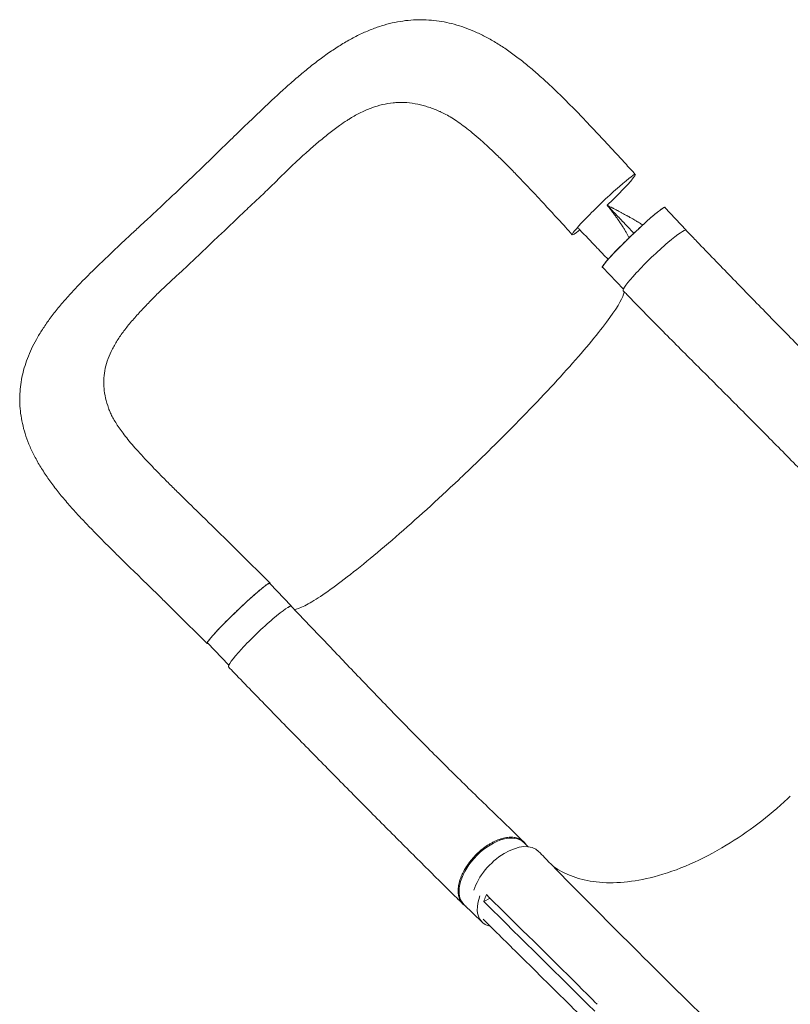
# Model space of a CAD drawing. Units: millimetres. Extents: x -3620 to 3893, y -4604 to 4289.
# Drawn here: x -1756 to -1014, y 949 to 1897 of the extents above; entities that cross this region are included whole.
import ezdxf

# ---------------------------------------------------------------- set-up
doc = ezdxf.new("R2010")
doc.units = ezdxf.units.MM
doc.header["$LTSCALE"] = 20
doc.layers.add('2d', color=230, linetype='Continuous')

msp = doc.modelspace()

# ---------------------------------------------------------------- linework, layer by layer
at = {"layer": '2d', "lineweight": 0}
for p, q in [((-1114.1, 1694.47), (-1134.81, 1716.09)), ((-1174.55, 1637.58), (-1194.75, 1658.67)), ((-1545.35, 1384.47), (-1515.02, 1354.43)), ((-1494.66, 1332.46), (-1515.37, 1354.07)), ((-1605.99, 1326.35), (-1575.66, 1296.31)), ((-1554.81, 1275.27), (-1575.3, 1296.65)), ((-1266.36, 1100.4), (-1270.36, 1104.29)), ((-1310.71, 1027.73), (-1328.27, 1044.83)), ((-1302.97, 1050.74), (-1309.05, 1047.48)), ((-1120.75, 959.77), (-1141.11, 979.94)), ((-1198.43, 951.36), (-1198.43, 951.36))]:
    msp.add_line(p, q, dxfattribs=at)
at = {"layer": '2d', "lineweight": 0, "extrusion": (0, 0, -1)}
for centre, major_axis, ratio, start_param, end_param in [((-1193.5, 1718.97), (-30.33, -29.06), 0.06478, 0.054741, 3.196334), ((-1193.5, 1718.97), (30.33, 29.06), 0.06478, 0.054741, 1.52638), ((-1164.78, 1687.38), (-29.97, -28.71), 0.06478, 0.054741, 3.141593), ((-1193.5, 1718.97), (-30.33, -29.06), 0.06478, -0.647793, 0.054741), ((-1164.78, 1687.38), (-29.97, -28.71), 0.06478, 0, 0.054741), ((-1545.33, 1325.36), (-29.97, -28.71), 0.06478, 0.054741, 3.141593), ((-1524.77, 1302.73), (-30.25, -29.14), 0.10183, 0.000078, 3.141691), ((-1545.33, 1325.36), (-29.97, -28.71), 0.06478, 0, 0.054741), ((-1299.31, 1074.56), (-28.95, -29.73), 0.576903, 0.064727, 3.141593), ((-1286.08, 1066.22), (29.56, 29.83), 0.572172, -2.312942, 0.010082), ((-1299.31, 1074.56), (-28.95, -29.73), 0.576903, 0, 0.064727)]:
    msp.add_ellipse(centre, major_axis=major_axis, ratio=ratio, start_param=start_param, end_param=end_param, dxfattribs=at)
at = {"layer": '2d', "lineweight": 0}
for centre, major_axis, ratio, start_param, end_param in [((-1144.49, 1665.08), (30.25, 29.14), 0.10183, -0.000206, 3.141403), ((-1144.07, 1665.76), (29.97, 28.71), 0.06478, -0.115658, 0.176514), ((-1524.62, 1303.75), (29.97, 28.71), 0.06478, -0.12874, 0.399241), ((-1281.76, 1057.46), (-28.95, -29.73), 0.576903, -0.932869, -0.064727), ((-1281.76, 1057.46), (-28.95, -29.73), 0.576903, -0.064727, 0.358373)]:
    msp.add_ellipse(centre, major_axis=major_axis, ratio=ratio, start_param=start_param, end_param=end_param, dxfattribs=at)
for points, knots in [([(-1554.88, 1779.6), (-1552.52, 1781.89), (-1550.17, 1784.18), (-1544.28, 1789.89), (-1540.74, 1793.31), (-1533.76, 1800.03), (-1530.31, 1803.33), (-1523.43, 1809.89), (-1520, 1813.15), (-1513.04, 1819.69), (-1509.51, 1822.97), (-1502.38, 1829.51), (-1498.77, 1832.76), (-1491.54, 1839.12), (-1487.93, 1842.22), (-1480.77, 1848.21), (-1477.22, 1851.09), (-1470.05, 1856.72), (-1466.42, 1859.46), (-1459.09, 1864.75), (-1455.37, 1867.3), (-1447.99, 1872.1), (-1444.31, 1874.36), (-1436.92, 1878.59), (-1433.21, 1880.56), (-1425.84, 1884.16), (-1422.18, 1885.79), (-1414.96, 1888.68), (-1411.39, 1889.96), (-1404.32, 1892.18), (-1400.83, 1893.13), (-1393.92, 1894.7), (-1390.49, 1895.33), (-1383.69, 1896.3), (-1380.32, 1896.64), (-1373.63, 1897.03), (-1370.31, 1897.08), (-1363.7, 1896.92), (-1360.4, 1896.7), (-1353.84, 1896), (-1350.57, 1895.51), (-1344.03, 1894.27), (-1340.77, 1893.52), (-1334.26, 1891.74), (-1331.01, 1890.72), (-1324.49, 1888.4), (-1321.22, 1887.1), (-1314.64, 1884.22), (-1311.32, 1882.63), (-1304.63, 1879.15), (-1301.26, 1877.25), (-1294.46, 1873.16), (-1291.04, 1870.95), (-1284.13, 1866.25), (-1280.65, 1863.73), (-1273.63, 1858.42), (-1270.11, 1855.63), (-1263.07, 1849.82), (-1259.56, 1846.8), (-1252.5, 1840.54), (-1248.94, 1837.28), (-1241.8, 1830.58), (-1238.22, 1827.14), (-1231.14, 1820.2), (-1227.63, 1816.71), (-1220.7, 1809.69), (-1217.28, 1806.16), (-1210.47, 1799.07), (-1207.08, 1795.5), (-1200.29, 1788.3), (-1196.89, 1784.67), (-1190.08, 1777.35), (-1186.66, 1773.66), (-1179.84, 1766.27), (-1176.44, 1762.56), (-1169.74, 1755.25), (-1166.46, 1751.64), (-1163.17, 1748.02)], [0, 0, 0, 0, 10.001519, 10.001519, 25.12628, 25.12628, 40.052064, 40.052064, 55.075871, 55.075871, 70.659287, 70.659287, 86.704669, 86.704669, 102.797465, 102.797465, 118.650687, 118.650687, 134.756361, 134.756361, 151.094981, 151.094981, 167.060895, 167.060895, 182.875716, 182.875716, 198.101734, 198.101734, 212.646124, 212.646124, 226.600221, 226.600221, 240.076321, 240.076321, 253.206854, 253.206854, 266.104429, 266.104429, 278.940647, 278.940647, 291.790227, 291.790227, 304.771725, 304.771725, 317.962979, 317.962979, 331.555275, 331.555275, 345.665657, 345.665657, 360.371877, 360.371877, 375.620986, 375.620986, 391.458196, 391.458196, 407.682165, 407.682165, 423.949669, 423.949669, 440.544553, 440.544553, 457.209904, 457.209904, 473.445508, 473.445508, 489.203596, 489.203596, 504.716392, 504.716392, 520.150233, 520.150233, 535.552678, 535.552678, 550.817014, 550.817014, 565.522166, 565.522166, 565.522166, 565.522166]), ([(-1440.8, 1800.11), (-1439.79, 1800.75), (-1438.79, 1801.37), (-1436.07, 1803.04), (-1434.34, 1804.04), (-1430.88, 1805.95), (-1429.14, 1806.86), (-1423.96, 1809.41), (-1420.52, 1810.9), (-1413.64, 1813.42), (-1410.2, 1814.47), (-1403.3, 1816.1), (-1399.83, 1816.68), (-1395.47, 1817.11), (-1394.59, 1817.18), (-1392.84, 1817.29), (-1391.96, 1817.33), (-1389.32, 1817.4), (-1387.57, 1817.39), (-1382.32, 1817.18), (-1378.84, 1816.8), (-1371.86, 1815.57), (-1368.38, 1814.73), (-1361.38, 1812.63), (-1357.87, 1811.37), (-1353.46, 1809.53), (-1352.58, 1809.15), (-1351.42, 1808.64), (-1351.15, 1808.52), (-1350.87, 1808.39)], [0.1647817, 0.1647817, 0.1647817, 0.1647817, 0.1692611, 0.1692611, 0.1769547, 0.1769547, 0.1846484, 0.1846484, 0.2000358, 0.2000358, 0.2154232, 0.2154232, 0.2308105, 0.2308105, 0.2346574, 0.2346574, 0.2385042, 0.2385042, 0.2461979, 0.2461979, 0.2615853, 0.2615853, 0.2769726, 0.2769726, 0.29236, 0.29236, 0.2962068, 0.2962068, 0.2974033, 0.2974033, 0.2974033, 0.2974033]), ([(-1223.83, 1689.91), (-1226.06, 1692.37), (-1228.3, 1694.83), (-1233.98, 1701.05), (-1237.42, 1704.81), (-1244.17, 1712.15), (-1247.48, 1715.75), (-1253.97, 1722.76), (-1257.15, 1726.17), (-1263.45, 1732.89), (-1266.56, 1736.18), (-1272.78, 1742.71), (-1275.88, 1745.94), (-1282, 1752.25), (-1285.03, 1755.33), (-1290.95, 1761.27), (-1293.86, 1764.13), (-1299.46, 1769.56), (-1302.17, 1772.13), (-1307.48, 1777.04), (-1310.08, 1779.39), (-1315.2, 1783.89), (-1317.72, 1786.04), (-1322.61, 1790.06), (-1324.98, 1791.95), (-1329.53, 1795.41), (-1331.72, 1797.01), (-1335.94, 1799.93), (-1337.97, 1801.27), (-1341.88, 1803.69), (-1343.76, 1804.79), (-1347.41, 1806.75), (-1349.19, 1807.63), (-1350.87, 1808.39)], [0, 0, 0, 0, 10.0014, 10.0014, 25.39496, 25.39496, 40.301605, 40.301605, 54.733897, 54.733897, 68.975198, 68.975198, 83.310764, 83.310764, 97.457452, 97.457452, 111.227144, 111.227144, 124.295492, 124.295492, 137.060225, 137.060225, 149.691199, 149.691199, 161.896644, 161.896644, 173.554126, 173.554126, 184.839511, 184.839511, 195.875949, 195.875949, 206.953115, 206.953115, 206.953115, 206.953115]), ([(-1541.64, 1710.43), (-1540.71, 1711.32), (-1539.78, 1712.2), (-1536.98, 1714.84), (-1535.11, 1716.58), (-1531.35, 1720.07), (-1529.48, 1721.81), (-1525.74, 1725.3), (-1523.89, 1727.05), (-1518.37, 1732.31), (-1514.75, 1735.83), (-1507.61, 1742.89), (-1504.09, 1746.42), (-1497.02, 1753.37), (-1493.5, 1756.76), (-1486.45, 1763.37), (-1482.92, 1766.59), (-1477.63, 1771.28), (-1475.87, 1772.83), (-1472.35, 1775.87), (-1470.6, 1777.37), (-1465.38, 1781.8), (-1461.92, 1784.65), (-1456.74, 1788.74), (-1455.02, 1790.07), (-1451.57, 1792.67), (-1449.84, 1793.93), (-1445.67, 1796.89), (-1443.24, 1798.54), (-1440.8, 1800.11)], [0.0192331, 0.0192331, 0.0192331, 0.0192331, 0.0230811, 0.0230811, 0.0307747, 0.0307747, 0.0384684, 0.0384684, 0.0461621, 0.0461621, 0.0615495, 0.0615495, 0.0769368, 0.0769368, 0.0923242, 0.0923242, 0.1077116, 0.1077116, 0.1154053, 0.1154053, 0.1230989, 0.1230989, 0.1384863, 0.1384863, 0.14618, 0.14618, 0.1538737, 0.1538737, 0.1647817, 0.1647817, 0.1647817, 0.1647817]), ([(-1597.64, 1738.34), (-1595.22, 1740.62), (-1592.8, 1742.91), (-1586.86, 1748.56), (-1583.34, 1751.93), (-1576.41, 1758.62), (-1572.98, 1761.95), (-1566.06, 1768.69), (-1562.55, 1772.12), (-1557.66, 1776.89), (-1556.27, 1778.25), (-1554.88, 1779.6)], [0, 0, 0, 0, 10.001731, 10.001731, 24.600632, 24.600632, 38.936225, 38.936225, 53.73379, 53.73379, 59.642136, 59.642136, 59.642136, 59.642136]), ([(-1640.83, 1697.84), (-1638.48, 1700.03), (-1636.12, 1702.22), (-1630.09, 1707.81), (-1626.4, 1711.22), (-1618.99, 1718.12), (-1615.25, 1721.61), (-1608, 1728.45), (-1604.47, 1731.8), (-1599.85, 1736.22), (-1598.75, 1737.28), (-1597.64, 1738.34)], [0, 0, 0, 0, 10.001431, 10.001431, 25.411556, 25.411556, 40.934578, 40.934578, 55.586057, 55.586057, 60.177727, 60.177727, 60.177727, 60.177727]), ([(-1190.27, 1718.29), (-1189.8, 1717.71), (-1189.4, 1717.21), (-1189.03, 1716.74), (-1188.99, 1716.68), (-1188.94, 1716.63), (-1188.94, 1716.62), (-1188.93, 1716.61), (-1188.91, 1716.58), (-1188.86, 1716.53), (-1188.73, 1716.36), (-1188.6, 1716.2), (-1188.5, 1716.07), (-1188.49, 1716.06)], [0, 0, 0, 0, 0.02752062, 0.02752062, 0.0309607, 0.0309607, 0.03139071, 0.03139071, 0.03182072, 0.03268074, 0.03440078, 0.04128093, 0.04164079, 0.04164079, 0.04164079, 0.04164079]), ([(-1168.37, 1706.69), (-1168.57, 1706.8), (-1169.15, 1707.13), (-1169.93, 1707.58), (-1170.61, 1707.96), (-1170.96, 1708.15), (-1171.13, 1708.25), (-1171.22, 1708.3), (-1171.25, 1708.32), (-1171.28, 1708.33), (-1171.29, 1708.34), (-1172.71, 1709.13), (-1174.18, 1709.94), (-1176.51, 1711.21), (-1177.7, 1711.85), (-1179.14, 1712.61), (-1179.88, 1713), (-1180.25, 1713.2), (-1180.43, 1713.29), (-1180.53, 1713.34), (-1180.57, 1713.37), (-1180.59, 1713.38), (-1180.61, 1713.38), (-1180.61, 1713.39), (-1181.35, 1713.78), (-1182.12, 1714.17), (-1183.31, 1714.79), (-1183.92, 1715.11), (-1184.66, 1715.48), (-1185.03, 1715.67), (-1185.22, 1715.77), (-1185.31, 1715.82), (-1185.35, 1715.84), (-1185.38, 1715.85), (-1185.39, 1715.86), (-1186.12, 1716.23), (-1186.83, 1716.59), (-1187.55, 1716.95)], [0.710492, 0.710492, 0.710492, 0.710492, 0.71875, 0.734375, 0.7421875, 0.7460938, 0.7480469, 0.7490234, 0.7495117, 0.7495117, 0.75, 0.75, 0.8125, 0.8125, 0.84375, 0.859375, 0.8671875, 0.8710938, 0.8730469, 0.8740234, 0.8745117, 0.8747559, 0.8747559, 0.875, 0.875, 0.90625, 0.90625, 0.921875, 0.9296875, 0.9335938, 0.9355469, 0.9365234, 0.9370117, 0.9370117, 0.9375, 0.9375, 0.9652858, 0.9652858, 0.9652858, 0.9652858]), ([(-1555.49, 1697.07), (-1551.77, 1700.62), (-1548.11, 1704.21), (-1543.49, 1708.66), (-1542.56, 1709.55), (-1541.64, 1710.43)], [0, 0, 0, 0, 0.01538737, 0.01538737, 0.01923306, 0.01923306, 0.01923306, 0.01923306]), ([(-1195.17, 1658.47), (-1195.17, 1658.53), (-1195.16, 1658.6), (-1195.12, 1658.77), (-1195.09, 1658.86), (-1194.95, 1659.17), (-1194.81, 1659.42), (-1194.44, 1660.02), (-1194.21, 1660.36), (-1193.78, 1660.94), (-1193.63, 1661.14), (-1193.3, 1661.57), (-1193.12, 1661.8), (-1192.18, 1662.98), (-1191.26, 1664.07), (-1189.63, 1665.93), (-1189.04, 1666.59), (-1188.09, 1667.63), (-1187.77, 1667.99), (-1187.1, 1668.71), (-1186.76, 1669.08), (-1185.02, 1670.96), (-1183.5, 1672.56), (-1181.03, 1675.12), (-1180.17, 1676), (-1178.42, 1677.78), (-1177.52, 1678.69), (-1175.7, 1680.51), (-1174.77, 1681.44), (-1173.35, 1682.84), (-1172.87, 1683.32), (-1171.9, 1684.26), (-1171.42, 1684.74), (-1168.96, 1687.14), (-1166.99, 1689.04), (-1164.02, 1691.86), (-1163.03, 1692.8), (-1161.53, 1694.2), (-1161.04, 1694.67), (-1160.04, 1695.59), (-1159.55, 1696.05), (-1157.11, 1698.32), (-1155.21, 1700.05), (-1152.91, 1702.12), (-1152.45, 1702.53), (-1151.55, 1703.34), (-1151.09, 1703.74), (-1149.77, 1704.92), (-1148.91, 1705.67), (-1146.43, 1707.83), (-1144.88, 1709.14), (-1143.1, 1710.62), (-1142.75, 1710.9), (-1142.08, 1711.46), (-1141.75, 1711.72), (-1140.79, 1712.49), (-1139.6, 1713.42), (-1138.57, 1714.19), (-1137.86, 1714.71), (-1137.63, 1714.87), (-1137.19, 1715.17), (-1136.99, 1715.31), (-1136.02, 1715.95), (-1135.43, 1716.28), (-1134.82, 1716.49), (-1134.67, 1716.51), (-1134.51, 1716.48), (-1134.47, 1716.46), (-1134.42, 1716.39), (-1134.4, 1716.34), (-1134.4, 1716.28)], [0.0343937, 0.0343937, 0.0343937, 0.0343937, 0.0364677, 0.0364677, 0.0385416, 0.0385416, 0.0426896, 0.0426896, 0.0468375, 0.0468375, 0.0489115, 0.0489115, 0.0509854, 0.0509854, 0.0592813, 0.0592813, 0.0634292, 0.0634292, 0.0655032, 0.0655032, 0.0675772, 0.0675772, 0.075873, 0.075873, 0.080021, 0.080021, 0.0841689, 0.0841689, 0.0883168, 0.0883168, 0.0903908, 0.0903908, 0.0924648, 0.0924648, 0.1007606, 0.1007606, 0.1049085, 0.1049085, 0.1069825, 0.1069825, 0.1090565, 0.1090565, 0.1173523, 0.1173523, 0.1194263, 0.1194263, 0.1215003, 0.1215003, 0.1256482, 0.1256482, 0.1339441, 0.1339441, 0.136018, 0.136018, 0.138092, 0.138092, 0.1422399, 0.1463879, 0.1463879, 0.1484618, 0.1484618, 0.1505358, 0.1505358, 0.1588316, 0.1588316, 0.1629796, 0.1629796, 0.1650535, 0.1650535, 0.1671275, 0.1671275, 0.1671275, 0.1671275]), ([(-1188.49, 1716.06), (-1188.3, 1715.82), (-1188.02, 1715.46), (-1187.74, 1715.1), (-1187.6, 1714.92), (-1187.55, 1714.86), (-1187.45, 1714.74), (-1187.21, 1714.42), (-1186.58, 1713.62), (-1185.83, 1712.65), (-1185.28, 1711.92), (-1185.07, 1711.65), (-1185.05, 1711.62), (-1185, 1711.56), (-1184.93, 1711.47), (-1184.76, 1711.25), (-1184.24, 1710.56), (-1183.03, 1708.95), (-1181.61, 1707.02), (-1180.57, 1705.58), (-1180.22, 1705.08), (-1180.18, 1705.02), (-1180.15, 1704.99), (-1180.09, 1704.9), (-1179.96, 1704.72), (-1179.65, 1704.29), (-1178.71, 1702.95), (-1177.89, 1701.75), (-1176.95, 1700.34), (-1176.59, 1699.79), (-1176.23, 1699.25), (-1176.18, 1699.17)], [0.0416408, 0.0416408, 0.0416408, 0.0416408, 0.0550412, 0.0619214, 0.0619214, 0.0653615, 0.0653615, 0.0688016, 0.0825619, 0.1100825, 0.1238428, 0.1238428, 0.1255628, 0.1255628, 0.1272829, 0.1307229, 0.1376031, 0.1651237, 0.220165, 0.2476856, 0.2494056, 0.2494056, 0.2511257, 0.2511257, 0.2545657, 0.2614459, 0.2752062, 0.3302474, 0.3302474, 0.3577681, 0.362497, 0.362497, 0.362497, 0.362497]), ([(-1605.99, 1326.35), (-1608.36, 1328.69), (-1610.72, 1331.03), (-1616.48, 1336.7), (-1619.86, 1340.03), (-1626.61, 1346.64), (-1629.97, 1349.93), (-1636.72, 1356.53), (-1640.11, 1359.84), (-1646.95, 1366.51), (-1650.4, 1369.87), (-1657.27, 1376.59), (-1660.69, 1379.95), (-1667.47, 1386.63), (-1670.81, 1389.95), (-1677.39, 1396.54), (-1680.63, 1399.82), (-1687.04, 1406.38), (-1690.21, 1409.67), (-1696.51, 1416.31), (-1699.63, 1419.67), (-1705.82, 1426.5), (-1708.88, 1429.98), (-1714.74, 1436.86), (-1717.53, 1440.27), (-1722.93, 1447.14), (-1725.53, 1450.6), (-1730.51, 1457.61), (-1732.88, 1461.15), (-1737.28, 1468.23), (-1739.32, 1471.75), (-1743.03, 1478.74), (-1744.7, 1482.21), (-1747.68, 1489.05), (-1748.99, 1492.43), (-1751.25, 1499.12), (-1752.21, 1502.42), (-1753.8, 1508.93), (-1754.45, 1512.15), (-1755.42, 1518.53), (-1755.76, 1521.7), (-1756.15, 1527.98), (-1756.21, 1531.1), (-1756.05, 1537.3), (-1755.83, 1540.39), (-1755.13, 1546.52), (-1754.64, 1549.57), (-1753.4, 1555.65), (-1752.65, 1558.69), (-1750.88, 1564.75), (-1749.86, 1567.78), (-1747.55, 1573.86), (-1746.25, 1576.9), (-1743.38, 1583.02), (-1741.79, 1586.1), (-1738.31, 1592.33), (-1736.4, 1595.48), (-1732.28, 1601.87), (-1730.03, 1605.12), (-1725.25, 1611.66), (-1722.69, 1614.97), (-1717.3, 1621.62), (-1714.46, 1624.96), (-1708.52, 1631.7), (-1705.4, 1635.11), (-1699.06, 1641.84), (-1695.84, 1645.17), (-1689.28, 1651.79), (-1685.95, 1655.07), (-1679.03, 1661.82), (-1675.42, 1665.29), (-1668.24, 1672.14), (-1664.67, 1675.52), (-1657.58, 1682.2), (-1654.07, 1685.5), (-1647.31, 1691.81), (-1644.09, 1694.82), (-1640.83, 1697.84)], [0, 0, 0, 0, 10.001872, 10.001872, 24.364496, 24.364496, 38.712516, 38.712516, 53.352863, 53.352863, 68.430029, 68.430029, 83.725878, 83.725878, 99.071147, 99.071147, 114.417364, 114.417364, 130.035142, 130.035142, 146.124042, 146.124042, 162.822124, 162.822124, 179.187427, 179.187427, 195.689506, 195.689506, 212.285877, 212.285877, 228.391588, 228.391588, 243.772909, 243.772909, 258.323675, 258.323675, 272.136859, 272.136859, 285.335354, 285.335354, 298.15449, 298.15449, 310.693245, 310.693245, 323.113865, 323.113865, 335.52787, 335.52787, 348.1, 348.1, 360.953955, 360.953955, 374.228533, 374.228533, 388.075295, 388.075295, 402.658543, 402.658543, 418.079111, 418.079111, 434.08227, 434.08227, 450.498039, 450.498039, 467.283833, 467.283833, 483.6607, 483.6607, 499.742737, 499.742737, 516.51148, 516.51148, 532.597648, 532.597648, 548.005086, 548.005086, 561.851372, 561.851372, 561.851372, 561.851372]), ([(-1176.18, 1699.17), (-1176.08, 1699.02), (-1175.95, 1698.81), (-1175.81, 1698.6), (-1175.76, 1698.52), (-1175.74, 1698.49), (-1175.7, 1698.43), (-1175.6, 1698.28), (-1174.91, 1697.19), (-1173.68, 1695.21), (-1172.62, 1693.39), (-1171.86, 1692.03), (-1171.61, 1691.59), (-1171.13, 1690.7), (-1170.43, 1689.36), (-1169.77, 1688.04), (-1169.31, 1687.06), (-1169.27, 1686.97), (-1169.22, 1686.88)], [0.362497, 0.362497, 0.362497, 0.362497, 0.3715284, 0.3749685, 0.3749685, 0.3766885, 0.3766885, 0.3784085, 0.3852887, 0.4403299, 0.4953712, 0.4953712, 0.5228918, 0.5228918, 0.5504124, 0.6054537, 0.6054537, 0.611289, 0.611289, 0.611289, 0.611289]), ([(-1156.05, 1699.28), (-1156.05, 1699.28), (-1156.07, 1699.29), (-1156.09, 1699.31), (-1156.13, 1699.33), (-1156.16, 1699.35), (-1156.5, 1699.57), (-1156.83, 1699.78), (-1157.34, 1700.1), (-1157.51, 1700.21), (-1157.78, 1700.37), (-1157.87, 1700.43), (-1158, 1700.51), (-1158.07, 1700.56), (-1158.14, 1700.6), (-1158.18, 1700.63), (-1158.21, 1700.64), (-1158.91, 1701.08), (-1159.95, 1701.72), (-1161.19, 1702.47), (-1161.82, 1702.85), (-1162.13, 1703.04), (-1162.29, 1703.14), (-1162.36, 1703.18), (-1162.41, 1703.21), (-1162.43, 1703.22), (-1163.82, 1704.05), (-1165.24, 1704.89), (-1167.26, 1706.06), (-1167.81, 1706.37), (-1168.37, 1706.69)], [0.5292893, 0.5292893, 0.5292893, 0.5292893, 0.5292969, 0.5302734, 0.5302734, 0.53125, 0.53125, 0.546875, 0.546875, 0.5546875, 0.5546875, 0.5585938, 0.5585938, 0.5605469, 0.5615234, 0.5615234, 0.5625, 0.5625, 0.59375, 0.609375, 0.6171875, 0.6210938, 0.6230469, 0.6240234, 0.6240234, 0.625, 0.625, 0.6875, 0.6875, 0.710492, 0.710492, 0.710492, 0.710492]), ([(-1555.49, 1697.07), (-1559.22, 1693.53), (-1562.98, 1690.06), (-1568.55, 1684.83), (-1570.39, 1683.09), (-1574.05, 1679.58), (-1575.86, 1677.81), (-1579.47, 1674.29), (-1581.28, 1672.53), (-1584.89, 1669.04), (-1586.69, 1667.31), (-1592.1, 1662.17), (-1595.71, 1658.82), (-1602.9, 1652.24), (-1606.48, 1649.01), (-1613.51, 1642.55), (-1616.93, 1639.34), (-1623.57, 1632.93), (-1626.79, 1629.72), (-1631.47, 1624.93), (-1633.01, 1623.34), (-1636.03, 1620.17), (-1637.51, 1618.59), (-1641.89, 1613.89), (-1644.69, 1610.78), (-1648.69, 1606.14), (-1649.99, 1604.59), (-1652.52, 1601.5), (-1653.75, 1599.96), (-1657.3, 1595.34), (-1659.49, 1592.26), (-1662.49, 1587.64), (-1663.45, 1586.09), (-1665.25, 1583), (-1666.1, 1581.44), (-1668.49, 1576.79), (-1669.85, 1573.7), (-1672.14, 1567.52), (-1673.06, 1564.42), (-1674.42, 1558.18), (-1674.87, 1555.04), (-1675.14, 1551.06), (-1675.17, 1550.27), (-1675.22, 1548.67), (-1675.23, 1547.87), (-1675.2, 1545.46), (-1675.12, 1543.85), (-1674.71, 1539.03), (-1674.2, 1535.82), (-1672.74, 1529.36), (-1671.78, 1526.11), (-1670.47, 1522.44), (-1670.33, 1522.04), (-1670.18, 1521.64)], [0, 0, 0, 0, 0.0153874, 0.0153874, 0.0230811, 0.0230811, 0.0307747, 0.0307747, 0.0384684, 0.0384684, 0.0461621, 0.0461621, 0.0615495, 0.0615495, 0.0769368, 0.0769368, 0.0923242, 0.0923242, 0.1077116, 0.1077116, 0.1154053, 0.1154053, 0.1230989, 0.1230989, 0.1384863, 0.1384863, 0.14618, 0.14618, 0.1538737, 0.1538737, 0.1692611, 0.1692611, 0.1769547, 0.1769547, 0.1846484, 0.1846484, 0.2000358, 0.2000358, 0.2154232, 0.2154232, 0.2308105, 0.2308105, 0.2346574, 0.2346574, 0.2385042, 0.2385042, 0.2461979, 0.2461979, 0.2615853, 0.2615853, 0.2769726, 0.2769726, 0.2788459, 0.2788459, 0.2788459, 0.2788459]), ([(-1114.24, 1694.21), (-1113.92, 1693.88), (-1113.6, 1693.54), (-1112.31, 1692.2), (-1111.34, 1691.2), (-1107.47, 1687.19), (-1104.57, 1684.18), (-1096.2, 1675.5), (-1090.73, 1669.84), (-1079.78, 1658.54), (-1074.31, 1652.89), (-1063.36, 1641.61), (-1057.89, 1635.99), (-1046.94, 1624.76), (-1041.48, 1619.15), (-1030.55, 1607.99), (-1025.09, 1602.42), (-1014.19, 1591.32), (-1008.74, 1585.79), (-997.87, 1574.78), (-992.44, 1569.29), (-981.61, 1558.37), (-976.2, 1552.93), (-965.41, 1542.1), (-960.03, 1536.71), (-949.3, 1526), (-943.95, 1520.67), (-933.31, 1510.08), (-928.01, 1504.83), (-917.47, 1494.4), (-912.23, 1489.22), (-901.37, 1478.52), (-895.76, 1473), (-890.21, 1467.55)], [0, 0, 0, 0, 1.402013, 1.402013, 5.608068, 5.608068, 18.226675, 18.226675, 42.09064, 42.09064, 66.061109, 66.061109, 90.154615, 90.154615, 114.363495, 114.363495, 138.692041, 138.692041, 163.151193, 163.151193, 187.753183, 187.753183, 212.506747, 212.506747, 237.41323, 237.41323, 262.463715, 262.463715, 287.63709, 287.63709, 312.898911, 312.898911, 340.420802, 340.420802, 340.420802, 340.420802]), ([(-1194.46, 1658.37), (-1194.51, 1658.34), (-1194.56, 1658.33), (-1194.97, 1658.2), (-1195.15, 1658.25), (-1195.17, 1658.47)], [0.025536858, 0.025536858, 0.025536858, 0.025536858, 0.026581884, 0.026581884, 0.034393719, 0.034393719, 0.034393719, 0.034393719]), ([(-1173.99, 1635.15), (-1174, 1635), (-1174.02, 1634.82), (-1174.65, 1630.01), (-1179.26, 1621.69), (-1196.1, 1598.35), (-1208.32, 1583.43), (-1238.52, 1549.29), (-1256.12, 1530.48), (-1290.5, 1495.37), (-1306.45, 1479.59), (-1324.16, 1462.61), (-1325.64, 1461.21), (-1327.23, 1459.69), (-1327.34, 1459.58), (-1327.46, 1459.47)], [65.115387, 65.115387, 65.115387, 65.115387, 67.268392, 67.268392, 114.899644, 114.899644, 163.436874, 163.436874, 211.136412, 211.136412, 248.636027, 248.636027, 252.028053, 252.028053, 252.300635, 252.300635, 252.300635, 252.300635]), ([(-948.86, 1407.7), (-950.87, 1409.71), (-952.88, 1411.73), (-960.05, 1418.92), (-965.22, 1424.14), (-975.69, 1434.73), (-980.98, 1440.1), (-991.67, 1450.98), (-997.08, 1456.48), (-1008.01, 1467.6), (-1013.53, 1473.21), (-1024.65, 1484.5), (-1030.26, 1490.18), (-1041.54, 1501.58), (-1047.22, 1507.31), (-1058.61, 1518.78), (-1064.34, 1524.52), (-1075.81, 1536.02), (-1081.55, 1541.77), (-1093.04, 1553.25), (-1098.79, 1558.99), (-1110.23, 1570.44), (-1115.93, 1576.15), (-1127.26, 1587.52), (-1132.89, 1593.18), (-1144.04, 1604.45), (-1149.56, 1610.05), (-1160.46, 1621.19), (-1165.85, 1626.73), (-1172.4, 1633.51), (-1173.57, 1634.72), (-1174.74, 1635.94)], [0, 0, 0, 0, 10.000192, 10.000192, 35.417119, 35.417119, 61.017742, 61.017742, 86.824784, 86.824784, 112.744892, 112.744892, 138.680243, 138.680243, 164.543551, 164.543551, 190.263079, 190.263079, 215.774268, 215.774268, 241.005914, 241.005914, 265.87443, 265.87443, 290.294454, 290.294454, 314.200651, 314.200651, 337.565246, 337.565246, 342.64951, 342.64951, 342.64951, 342.64951]), ([(-1670.18, 1521.64), (-1669.76, 1520.51), (-1669.26, 1519.29), (-1668.04, 1516.64), (-1667.31, 1515.2), (-1665.68, 1512.2), (-1664.76, 1510.64), (-1662.75, 1507.42), (-1661.65, 1505.76), (-1659.25, 1502.29), (-1657.94, 1500.48), (-1655.09, 1496.7), (-1653.53, 1494.72), (-1650.21, 1490.63), (-1648.45, 1488.52), (-1644.68, 1484.15), (-1642.68, 1481.88), (-1638.46, 1477.21), (-1636.25, 1474.82), (-1631.56, 1469.81), (-1629.07, 1467.2), (-1623.91, 1461.88), (-1621.24, 1459.16), (-1615.75, 1453.63), (-1612.93, 1450.82), (-1607.09, 1445.04), (-1604.08, 1442.06), (-1597.87, 1435.96), (-1594.67, 1432.83), (-1588.15, 1426.46), (-1584.83, 1423.22), (-1581.48, 1419.95)], [0, 0, 0, 0, 10.006343, 10.006343, 20.552283, 20.552283, 30.833735, 30.833735, 41.038188, 41.038188, 51.491168, 51.491168, 62.441698, 62.441698, 73.65614, 73.65614, 85.350944, 85.350944, 97.370884, 97.370884, 110.161504, 110.161504, 123.189928, 123.189928, 136.414117, 136.414117, 150.132488, 150.132488, 164.318201, 164.318201, 178.796269, 178.796269, 178.796269, 178.796269]), ([(-1327.46, 1459.47), (-1328.96, 1458.04), (-1330.8, 1456.29), (-1354, 1434.34), (-1374.55, 1415.69), (-1413.41, 1381.99), (-1431.29, 1367.36), (-1461.31, 1344.67), (-1473.26, 1336.72), (-1486.09, 1330.26), (-1489.5, 1329.1), (-1491.79, 1329.04)], [61.548463, 61.548463, 61.548463, 61.548463, 67.268411, 67.268411, 114.898634, 114.898634, 163.434815, 163.434815, 211.133324, 211.133324, 236.658938, 236.658938, 236.658938, 236.658938]), ([(-1581.48, 1419.95), (-1579.17, 1417.69), (-1576.84, 1415.42), (-1571.12, 1409.83), (-1567.72, 1406.5), (-1560.79, 1399.71), (-1557.27, 1396.25), (-1550.95, 1390.01), (-1548.15, 1387.25), (-1545.35, 1384.47)], [0, 0, 0, 0, 10.001814, 10.001814, 24.524165, 24.524165, 39.45246, 39.45246, 51.307042, 51.307042, 51.307042, 51.307042]), ([(-1514.95, 1354.27), (-1514.95, 1354.33), (-1514.97, 1354.37), (-1515.03, 1354.44), (-1515.07, 1354.47), (-1515.22, 1354.5), (-1515.38, 1354.48), (-1515.78, 1354.34), (-1516.02, 1354.22), (-1516.47, 1353.97), (-1516.63, 1353.88), (-1516.97, 1353.67), (-1517.16, 1353.55), (-1518.13, 1352.91), (-1519.08, 1352.23), (-1520.75, 1350.95), (-1521.34, 1350.48), (-1522.31, 1349.7), (-1522.64, 1349.44), (-1523.31, 1348.89), (-1523.66, 1348.6), (-1525.43, 1347.14), (-1526.96, 1345.83), (-1529.46, 1343.66), (-1530.33, 1342.9), (-1532.09, 1341.33), (-1532.99, 1340.53), (-1534.83, 1338.88), (-1535.76, 1338.03), (-1537.19, 1336.73), (-1537.67, 1336.29), (-1538.64, 1335.4), (-1539.13, 1334.94), (-1541.59, 1332.66), (-1543.57, 1330.81), (-1546.54, 1327.98), (-1547.53, 1327.03), (-1549.02, 1325.6), (-1549.52, 1325.12), (-1550.51, 1324.16), (-1551, 1323.68), (-1553.43, 1321.3), (-1555.32, 1319.43), (-1557.61, 1317.14), (-1558.06, 1316.68), (-1558.96, 1315.77), (-1559.41, 1315.32), (-1560.73, 1313.98), (-1561.58, 1313.1), (-1564.04, 1310.56), (-1565.56, 1308.96), (-1567.32, 1307.07), (-1567.66, 1306.7), (-1568.33, 1305.97), (-1568.65, 1305.62), (-1569.59, 1304.58), (-1570.76, 1303.27), (-1571.76, 1302.1), (-1572.46, 1301.28), (-1572.68, 1301.02), (-1573.1, 1300.5), (-1573.3, 1300.26), (-1574.24, 1299.08), (-1574.8, 1298.31), (-1575.36, 1297.41), (-1575.5, 1297.16), (-1575.64, 1296.84), (-1575.67, 1296.75), (-1575.71, 1296.59), (-1575.72, 1296.52), (-1575.72, 1296.46)], [0.0343937, 0.0343937, 0.0343937, 0.0343937, 0.0364677, 0.0364677, 0.0385416, 0.0385416, 0.0426896, 0.0426896, 0.0468375, 0.0468375, 0.0489115, 0.0489115, 0.0509854, 0.0509854, 0.0592813, 0.0592813, 0.0634292, 0.0634292, 0.0655032, 0.0655032, 0.0675772, 0.0675772, 0.075873, 0.075873, 0.080021, 0.080021, 0.0841689, 0.0841689, 0.0883168, 0.0883168, 0.0903908, 0.0903908, 0.0924648, 0.0924648, 0.1007606, 0.1007606, 0.1049085, 0.1049085, 0.1069825, 0.1069825, 0.1090565, 0.1090565, 0.1173523, 0.1173523, 0.1194263, 0.1194263, 0.1215003, 0.1215003, 0.1256482, 0.1256482, 0.1339441, 0.1339441, 0.136018, 0.136018, 0.138092, 0.138092, 0.1422399, 0.1463879, 0.1463879, 0.1484618, 0.1484618, 0.1505358, 0.1505358, 0.1588316, 0.1588316, 0.1629796, 0.1629796, 0.1650535, 0.1650535, 0.1671275, 0.1671275, 0.1671275, 0.1671275]), ([(-1494.52, 1331.87), (-1492.22, 1329.48), (-1489.92, 1327.09), (-1482.44, 1319.31), (-1477.28, 1313.92), (-1466.91, 1303.07), (-1461.7, 1297.62), (-1451.22, 1286.62), (-1445.93, 1281.09), (-1435.3, 1269.95), (-1429.95, 1264.35), (-1419.18, 1253.12), (-1413.77, 1247.49), (-1402.89, 1236.22), (-1397.42, 1230.58), (-1386.46, 1219.33), (-1380.95, 1213.72), (-1369.93, 1202.54), (-1364.41, 1196.97), (-1353.36, 1185.9), (-1347.83, 1180.39), (-1336.78, 1169.45), (-1331.27, 1164.02), (-1320.27, 1153.24), (-1314.79, 1147.9), (-1303.9, 1137.3), (-1298.48, 1132.06), (-1287.76, 1121.67), (-1282.44, 1116.54), (-1275.01, 1109.36), (-1272.85, 1107.27), (-1270.7, 1105.19)], [0, 0, 0, 0, 10.000309, 10.000309, 32.596664, 32.596664, 55.544571, 55.544571, 78.977336, 78.977336, 102.872177, 102.872177, 127.183015, 127.183015, 151.846005, 151.846005, 176.794656, 176.794656, 201.973212, 201.973212, 227.339083, 227.339083, 252.853134, 252.853134, 278.465249, 278.465249, 304.105403, 304.105403, 329.686545, 329.686545, 340.225754, 340.225754, 340.225754, 340.225754]), ([(-1575.72, 1296.46), (-1575.71, 1296.25), (-1575.53, 1296.19), (-1575.13, 1296.31), (-1575.07, 1296.33), (-1575.01, 1296.35)], [0.167127511, 0.167127511, 0.167127511, 0.167127511, 0.174754174, 0.174754174, 0.17599115, 0.17599115, 0.17599115, 0.17599115]), ([(-1329.15, 1045.14), (-1331.17, 1047.12), (-1333.2, 1049.12), (-1340.41, 1056.23), (-1345.63, 1061.4), (-1356.16, 1071.83), (-1361.47, 1077.11), (-1372.18, 1087.76), (-1377.57, 1093.14), (-1388.42, 1103.98), (-1393.87, 1109.45), (-1404.83, 1120.44), (-1410.33, 1125.97), (-1421.37, 1137.08), (-1426.91, 1142.66), (-1438.01, 1153.87), (-1443.57, 1159.49), (-1454.71, 1170.77), (-1460.28, 1176.42), (-1471.44, 1187.76), (-1477.02, 1193.44), (-1488.18, 1204.82), (-1493.77, 1210.52), (-1504.93, 1221.94), (-1510.51, 1227.66), (-1521.66, 1239.11), (-1527.22, 1244.85), (-1538.34, 1256.32), (-1543.89, 1262.06), (-1551.3, 1269.74), (-1553.16, 1271.66), (-1555.02, 1273.59)], [0, 0, 0, 0, 10.000191, 10.000191, 35.450167, 35.450167, 60.948571, 60.948571, 86.462799, 86.462799, 111.931609, 111.931609, 137.305522, 137.305522, 162.547819, 162.547819, 187.634846, 187.634846, 212.555321, 212.555321, 237.308467, 237.308467, 261.900867, 261.900867, 286.34211, 286.34211, 310.639453, 310.639453, 334.792003, 334.792003, 342.864864, 342.864864, 342.864864, 342.864864]), ([(-1013.83, 1149.09), (-1014.74, 1148.23), (-1015.28, 1147.72), (-1034.82, 1129.51), (-1054.87, 1114.26), (-1098.84, 1087.66), (-1122.45, 1077.36), (-1165, 1066.24), (-1183.86, 1064.55), (-1216.72, 1068.29), (-1230.69, 1073.31), (-1242.12, 1081.32)], [453.099718, 453.099718, 453.099718, 453.099718, 459.169958, 459.169958, 585.146113, 585.146113, 727.735654, 727.735654, 854.158378, 854.158378, 973.661146, 973.661146, 973.661146, 973.661146]), ([(-1326.43, 1043.04), (-1327.05, 1043.41), (-1327.64, 1043.82), (-1328.46, 1044.49), (-1328.71, 1044.72), (-1329.2, 1045.18), (-1329.44, 1045.42), (-1330.12, 1046.16), (-1330.54, 1046.69), (-1331.68, 1048.37), (-1332.3, 1049.6), (-1332.89, 1051.31), (-1333, 1051.66), (-1333.2, 1052.38), (-1333.29, 1052.74), (-1333.53, 1053.84), (-1333.65, 1054.6), (-1333.89, 1056.93), (-1333.9, 1058.57), (-1333.68, 1061.16), (-1333.57, 1062.05), (-1333.26, 1063.84), (-1333.08, 1064.74), (-1332.4, 1067.48), (-1331.8, 1069.34), (-1330.67, 1072.19), (-1330.26, 1073.16), (-1329.36, 1075.07), (-1328.88, 1076.02), (-1327.35, 1078.87), (-1326.2, 1080.75), (-1324.61, 1083.08), (-1324.28, 1083.55), (-1323.61, 1084.48), (-1323.27, 1084.94), (-1322.23, 1086.31), (-1321.51, 1087.21), (-1319.29, 1089.86), (-1317.72, 1091.55), (-1315.65, 1093.58), (-1315.23, 1093.99), (-1314.38, 1094.78), (-1313.95, 1095.18), (-1312.65, 1096.34), (-1311.77, 1097.08), (-1309.1, 1099.23), (-1307.29, 1100.55), (-1304.96, 1102.06), (-1304.49, 1102.36), (-1303.55, 1102.94), (-1303.08, 1103.22), (-1301.66, 1104.03), (-1300.72, 1104.54), (-1297.91, 1105.96), (-1296.04, 1106.77), (-1293.72, 1107.6), (-1293.26, 1107.75), (-1292.33, 1108.05), (-1291.87, 1108.19), (-1290.49, 1108.57), (-1289.59, 1108.79), (-1286.93, 1109.32), (-1285.22, 1109.52), (-1283.16, 1109.58), (-1282.75, 1109.58), (-1281.94, 1109.56), (-1281.54, 1109.54), (-1280.35, 1109.45), (-1279.59, 1109.35), (-1277.38, 1108.95), (-1276.01, 1108.52), (-1274.43, 1107.79), (-1274.12, 1107.64), (-1273.51, 1107.31), (-1273.21, 1107.13), (-1272.35, 1106.58), (-1271.81, 1106.18), (-1270.29, 1104.87), (-1269.41, 1103.86), (-1268.62, 1102.65), (-1268.57, 1102.57), (-1268.52, 1102.5)], [0.0517559, 0.0517559, 0.0517559, 0.0517559, 0.0554462, 0.0554462, 0.0571789, 0.0571789, 0.0589116, 0.0589116, 0.062377, 0.062377, 0.0693078, 0.0693078, 0.0710405, 0.0710405, 0.0727732, 0.0727732, 0.0762386, 0.0762386, 0.0831694, 0.0831694, 0.0866347, 0.0866347, 0.0901001, 0.0901001, 0.0970309, 0.0970309, 0.1004963, 0.1004963, 0.1039617, 0.1039617, 0.1108925, 0.1108925, 0.1126252, 0.1126252, 0.1143579, 0.1143579, 0.1178232, 0.1178232, 0.124754, 0.124754, 0.1264867, 0.1264867, 0.1282194, 0.1282194, 0.1316848, 0.1316848, 0.1386156, 0.1386156, 0.1403483, 0.1403483, 0.142081, 0.142081, 0.1455464, 0.1455464, 0.1524771, 0.1524771, 0.1542098, 0.1542098, 0.1559425, 0.1559425, 0.1594079, 0.1594079, 0.1663387, 0.1663387, 0.1680714, 0.1680714, 0.1698041, 0.1698041, 0.1732695, 0.1732695, 0.1802003, 0.1802003, 0.181933, 0.181933, 0.1836657, 0.1836657, 0.187131, 0.187131, 0.1940618, 0.1940618, 0.1945171, 0.1945171, 0.1945171, 0.1945171]), ([(-1256.34, 1095.88), (-1254.45, 1093.94), (-1252.55, 1091.99), (-1244.96, 1084.21), (-1239.25, 1078.39), (-1216.38, 1055.11), (-1199.12, 1037.7), (-1168.27, 1006.85), (-1154.72, 993.39), (-1141.12, 979.95)], [0, 0, 0, 0, 10.000001, 10.000001, 40.00003, 40.00003, 130.000688, 130.000688, 200.008637, 200.008637, 200.008637, 200.008637]), ([(-1309.05, 1047.48), (-1308.58, 1049.2), (-1307.97, 1050.96), (-1307.03, 1053.26), (-1306.8, 1053.78), (-1306.57, 1054.3)], [-87.348443, -87.348443, -87.348443, -87.348443, -81.137316, -81.137316, -79.32713, -79.32713, -79.32713, -79.32713]), ([(-1304.81, 1052.56), (-1275.62, 1023.7), (-1246.48, 994.86), (-1211.52, 960.22), (-1205.65, 954.41), (-1199.79, 948.6)], [0.003, 0.003, 0.003, 0.003, 0.1527899, 0.1527899, 0.1830004, 0.1830004, 0.1830004, 0.1830004]), ([(-1199.02, 920.99), (-1200.95, 922.9), (-1202.87, 924.81), (-1210.63, 932.5), (-1216.45, 938.27), (-1239.76, 961.36), (-1257.25, 978.67), (-1286.4, 1007.5), (-1298.05, 1019.02), (-1309.71, 1030.53)], [0.060398, 0.060398, 0.060398, 0.060398, 10, 10, 40, 40, 130.000012, 130.000012, 189.878146, 189.878146, 189.878146, 189.878146]), ([(-1120.73, 959.75), (-1118.79, 957.83), (-1116.85, 955.91), (-1109.07, 948.24), (-1103.22, 942.48), (-1079.81, 919.5), (-1062.17, 902.3), (-1042.6, 883.32), (-1040.72, 881.49), (-1038.83, 879.67)], [0, 0, 0, 0, 10.000001, 10.000001, 40.000019, 40.000019, 130.000367, 130.000367, 139.581765, 139.581765, 139.581765, 139.581765])]:
    msp.add_open_spline(points, degree=3, knots=knots, dxfattribs=at)
for points in [[(-1597.64, 1738.34), (-1597.64, 1738.34), (-1597.64, 1738.34), (-1597.64, 1738.34)], [(-1187.55, 1716.95), (-1188.45, 1717.4), (-1189.36, 1717.85), (-1190.27, 1718.29)], [(-1134.4, 1716.28), (-1134.39, 1716.16), (-1134.43, 1716), (-1134.52, 1715.79)], [(-1218.81, 1696.99), (-1218.06, 1696.2), (-1217.3, 1695.4), (-1216.54, 1694.61)], [(-1200.83, 1678.14), (-1206.07, 1683.63), (-1211.31, 1689.12), (-1216.54, 1694.61)], [(-1200.08, 1677.35), (-1200.33, 1677.61), (-1200.58, 1677.87), (-1200.83, 1678.14)], [(-1189.41, 1666.17), (-1192.97, 1669.9), (-1196.52, 1673.62), (-1200.08, 1677.35)], [(-1188.82, 1666.84), (-1189.27, 1666.89), (-1189.74, 1666.95), (-1190.21, 1667.01)], [(-1515.08, 1353.77), (-1514.98, 1353.98), (-1514.94, 1354.15), (-1514.95, 1354.27)], [(-1529.8, 1343.36), (-1529.8, 1343.36), (-1529.8, 1343.36), (-1529.8, 1343.36)], [(-1552.65, 1322.06), (-1552.65, 1322.06), (-1552.65, 1322.06), (-1552.65, 1322.06)], [(-1562.51, 1312.15), (-1562.51, 1312.15), (-1562.51, 1312.15), (-1562.51, 1312.15)], [(-1296.23, 1106.65), (-1296.23, 1106.65), (-1296.23, 1106.65), (-1296.23, 1106.65)], [(-1290.51, 1108.56), (-1290.51, 1108.56), (-1290.51, 1108.56), (-1290.51, 1108.56)], [(-1306.57, 1054.3), (-1305.98, 1053.72), (-1305.4, 1053.14), (-1304.81, 1052.56)], [(-1307.3, 1045.76), (-1307.88, 1046.33), (-1308.47, 1046.91), (-1309.05, 1047.48)], [(-1202.24, 941.95), (-1237.18, 976.59), (-1272.19, 1011.2), (-1307.3, 1045.76)], [(-1141.11, 979.94), (-1141.11, 979.94), (-1141.12, 979.95), (-1141.12, 979.95)]]:
    msp.add_open_spline(points, degree=3, dxfattribs=at)
for points, weights in [([(-1190.27, 1718.29), (-1189.63, 1717.63), (-1188.99, 1716.96), (-1188.36, 1716.3)], [1, 0.999999996884, 0.999999993969, 0.999999991257]), ([(-1188.36, 1716.3), (-1183.75, 1711.5), (-1179.15, 1706.7), (-1174.54, 1701.9)], [0.999999991257, 0.999999971658, 0.999999962588, 0.999999964045]), ([(-1174.54, 1701.9), (-1171.19, 1698.41), (-1167.84, 1694.91), (-1164.49, 1691.42)], [0.999999964045, 0.999999965106, 0.999999971746, 0.999999983966])]:
    msp.add_rational_spline(points, weights, degree=3, dxfattribs=at)

doc.saveas('drawing.dxf')
